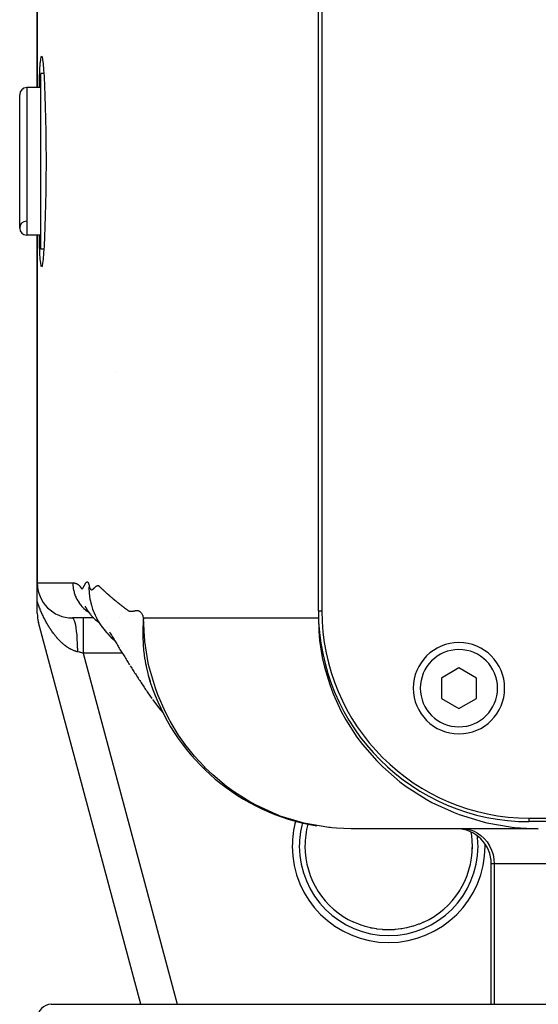
# Model space of a CAD drawing. Extents: x 24 to 1865, y -1103 to 406.
# Drawn here: x 574 to 647, y -965 to -825 of the extents above; entities that cross this region are included whole.
import ezdxf

# ---------------------------------------------------------------- set-up
doc = ezdxf.new("R2010")
doc.units = 0
doc.linetypes.add('DASHED', pattern=[11.05, 8.7, -2.35])
doc.layers.get('0').update_dxf_attribs({"linetype": 'CONTINUOUS'})
doc.layers.add('NEVIDI', color=4, linetype='DASHED')

msp = doc.modelspace()

# ---------------------------------------------------------------- linework, layer by layer
at = {"color": 2}
for p, q in [((616, -909.440681), (616, -683.440681)), ((616.5, -683.440681), (616.5, -909.440681)), ((576, -834.940681), (576, -684.440681)), ((576, -684.440681), (576, -834.940681)), ((576.431142, -831.540771), (576.486483, -830.933025)), ((576.486483, -830.933025), (576.547242, -830.564124)), ((576.547242, -830.564124), (576.612688, -830.440651)), ((576.612688, -830.440651), (576.681833, -830.564295)), ((576.681833, -830.564295), (576.753449, -830.93287)), ((576.753449, -830.93287), (576.826084, -831.540756)), ((576.338437, -833.429589), (576.369917, -832.629849)), ((576.369917, -832.629849), (576.381708, -832.377637)), ((576.381708, -832.377637), (576.431142, -831.540771)), ((576.826084, -831.540756), (576.898125, -832.377613)), ((576.898125, -832.377613), (576.901485, -832.422596)), ((576.901485, -832.422596), (576.963988, -833.364824)), ((576.301397, -834.679655), (576.338437, -833.429589)), ((576.935852, -832.940681), (576.5, -832.940681)), ((576.5, -845.440681), (576.5, -832.940681)), ((576.963988, -833.364824), (576.967827, -833.429602)), ((576.967827, -833.429602), (577.033385, -834.679608)), ((577.268815, -832.940681), (577.267656, -832.940681)), ((576.5, -834.940681), (574.5, -834.940681)), ((576.5, -834.940681), (574.5, -834.940681)), ((576.295746, -834.940681), (576.301397, -834.679655)), ((577.033385, -834.679608), (577.093023, -836.106908)), ((573.5, -854.940681), (573.5, -835.940681)), ((577.093023, -836.106908), (577.145051, -837.68819)), ((577.145051, -837.68819), (577.187943, -839.397097)), ((577.187943, -839.397097), (577.220423, -841.205458)), ((577.220423, -841.205458), (577.241472, -843.083822)), ((577.241472, -843.083822), (577.25046, -845.000919)), ((577.25046, -845.000919), (577.250782, -845.440681)), ((576.5, -857.940681), (576.5, -845.440681)), ((577.250466, -845.880452), (577.241477, -847.797556)), ((577.250782, -845.440681), (577.250466, -845.880452)), ((577.241477, -847.797556), (577.220414, -849.675853)), ((577.220414, -849.675853), (577.187945, -851.484281)), ((577.187945, -851.484281), (577.145049, -853.193149)), ((577.145049, -853.193149), (577.093025, -854.774492)), ((577.093025, -854.774492), (577.033382, -856.201689)), ((576.5, -855.940681), (574.5, -855.940681)), ((576.5, -855.940681), (574.5, -855.940681)), ((576, -905.440681), (576, -855.940681)), ((576, -855.940681), (576, -905.440681)), ((576.301398, -856.201684), (576.295746, -855.940681)), ((576.338439, -857.45168), (576.301398, -856.201684)), ((577.033382, -856.201689), (576.967823, -857.451631)), ((576.369917, -858.251682), (576.338439, -857.45168)), ((576.963988, -857.516355), (576.901489, -858.458866)), ((576.967823, -857.451631), (576.963988, -857.516355)), ((576.381706, -858.503883), (576.369917, -858.251682)), ((576.431142, -859.340572), (576.381706, -858.503883)), ((576.935851, -857.940681), (576.5, -857.940681)), ((576.898128, -858.503874), (576.826085, -859.340563)), ((576.901489, -858.458866), (576.898128, -858.503874)), ((576.486482, -859.948384), (576.431142, -859.340572)), ((576.547243, -860.317105), (576.486482, -859.948384)), ((576.612689, -860.440697), (576.547243, -860.317105)), ((576.681834, -860.317233), (576.612689, -860.440697)), ((576.753448, -859.948376), (576.681834, -860.317233)), ((576.826085, -859.340563), (576.753448, -859.948376)), ((587.089391, -875.440681), (587.090626, -875.440681)), ((576, -908.109867), (576, -905.482546)), ((576, -909.782418), (576, -908.109867)), ((583.493467, -907.760342), (583.499313, -907.787429)), ((583.560024, -908.063738), (583.613756, -908.285661)), ((583.560909, -908.073594), (583.573684, -908.115662)), ((583.613756, -908.285661), (583.707303, -908.637863)), ((582.800846, -908.769747), (582.831823, -908.825702)), ((582.830657, -908.847362), (582.862449, -908.895162)), ((582.831823, -908.825702), (582.862801, -908.88376)), ((582.862449, -908.895162), (582.894337, -908.944581)), ((582.862801, -908.88376), (582.894715, -908.940408)), ((582.894337, -908.944581), (582.926318, -908.995652)), ((582.894715, -908.940408), (583.087365, -909.277394)), ((582.909576, -908.981929), (582.941966, -909.024754)), ((583.087365, -909.277394), (583.122673, -909.331275)), ((583.122673, -909.331275), (583.343105, -909.658808)), ((583.343105, -909.658808), (583.588769, -909.972086)), ((583.707303, -908.637863), (583.768699, -908.830496)), ((583.768699, -908.830496), (583.881694, -909.184999)), ((583.881694, -909.184999), (584.013666, -909.537589)), ((584.013666, -909.537589), (584.083508, -909.70523)), ((584.083508, -909.70523), (584.236671, -910.059733)), ((616, -909.440681), (616.000653, -910.440405)), ((590.73745, -965.441595), (576.170371, -911.076513)), ((590.73745, -965.441595), (576.170371, -911.076513)), ((584.027928, -910.440681), (581, -910.440681)), ((583.588769, -909.972086), (583.632753, -910.024738)), ((583.632753, -910.024738), (583.905341, -910.32404)), ((583.905341, -910.32404), (583.958452, -910.374859)), ((583.958452, -910.374859), (584.257719, -910.658388)), ((584.236671, -910.059733), (584.40932, -910.410033)), ((584.257719, -910.658388), (584.577473, -910.920363)), ((584.40932, -910.410033), (584.490808, -910.562856)), ((584.490808, -910.562856), (584.686365, -910.914184)), ((584.577473, -910.920363), (584.646869, -910.975401)), ((584.646869, -910.975401), (584.785608, -911.073149)), ((584.686365, -910.914184), (584.901551, -911.258867)), ((587.692476, -910.440681), (587.693885, -910.440681)), ((587.693885, -910.440681), (587.692476, -910.440681)), ((616.000758, -910.440399), (616.061236, -912.314911)), ((616.000767, -910.440681), (616.045677, -910.440681)), ((616.045677, -910.440681), (616.000767, -910.440681)), ((584.901551, -911.258867), (584.998419, -911.405482)), ((584.998419, -911.405482), (585.238053, -911.749812)), ((585.238053, -911.749812), (585.497022, -912.084972)), ((585.497022, -912.084972), (585.613226, -912.232329)), ((585.613226, -912.232329), (585.897855, -912.565302)), ((585.897855, -912.565302), (586.029063, -912.709949)), ((585.905405, -911.754046), (585.907913, -911.75531)), ((586.293057, -912.434598), (586.383207, -912.590585)), ((616.061236, -912.314911), (616.178995, -913.647964)), ((586.029063, -912.709949), (586.340418, -913.039941)), ((586.340418, -913.039941), (586.487104, -913.185242)), ((586.383207, -912.590585), (586.473578, -912.746617)), ((586.473578, -912.746617), (586.56446, -912.901858)), ((586.487104, -913.185242), (586.826054, -913.511173)), ((586.56446, -912.901858), (586.655601, -913.056997)), ((586.655601, -913.056997), (586.746999, -913.212022)), ((586.746999, -913.212022), (586.838661, -913.366974)), ((586.826054, -913.511173), (586.988312, -913.659874)), ((586.838661, -913.366974), (586.93059, -913.52186)), ((586.93059, -913.52186), (587.022786, -913.676681)), ((586.988312, -913.659874), (587.039382, -913.704459)), ((587.022786, -913.676681), (587.115248, -913.831435)), ((587.115248, -913.831435), (587.207977, -913.986123)), ((616.178995, -913.647964), (616.558132, -916.087061)), ((587.207977, -913.986123), (587.300973, -914.140743)), ((587.300973, -914.140743), (587.394236, -914.295296)), ((587.394236, -914.295296), (587.487765, -914.449781)), ((587.487765, -914.449781), (587.581561, -914.604198)), ((587.581561, -914.604198), (587.675625, -914.758546)), ((587.675625, -914.758546), (587.769954, -914.912824)), ((587.769954, -914.912824), (587.864551, -915.067034)), ((587.828842, -914.37902), (587.831386, -914.381406)), ((587.864551, -915.067034), (587.959415, -915.221173)), ((587.959415, -915.221173), (588.436821, -915.995812)), ((588.436821, -915.995812), (588.53608, -916.156321)), ((588.53608, -916.156321), (588.635603, -916.316761)), ((588.635603, -916.316761), (588.735392, -916.477131)), ((588.735392, -916.477131), (588.835446, -916.637431)), ((588.835446, -916.637431), (588.935765, -916.797661)), ((616.558132, -916.087061), (616.860613, -917.433968)), ((588.935765, -916.797661), (589.036348, -916.95782)), ((589.036348, -916.95782), (589.137197, -917.117908)), ((589.23831, -917.277924), (589.339689, -917.437869)), ((589.339689, -917.437869), (589.441332, -917.597741)), ((589.441332, -917.597741), (589.543239, -917.757541)), ((589.543239, -917.757541), (589.645412, -917.917268)), ((589.645412, -917.917268), (589.747849, -918.076923)), ((589.747849, -918.076923), (589.850551, -918.236505)), ((616.860613, -917.433968), (617.606045, -919.934326)), ((636, -917.553929), (633.5, -918.997305)), ((638.5, -918.997305), (636, -917.553929)), ((589.850551, -918.236505), (589.953518, -918.396015)), ((589.953518, -918.396015), (590.05675, -918.555451)), ((590.05675, -918.555451), (590.160247, -918.714815)), ((590.160247, -918.714815), (590.26401, -918.874105)), ((590.26401, -918.874105), (590.368038, -919.033322)), ((590.368038, -919.033322), (590.472332, -919.192466)), ((590.472332, -919.192466), (590.576891, -919.351535)), ((590.576891, -919.351535), (590.681716, -919.510532)), ((590.681716, -919.510532), (590.786806, -919.669454)), ((591.796383, -918.590075), (592.0455, -919.431882)), ((591.985126, -919.249335), (592.049529, -919.445399)), ((592.0455, -919.431882), (592.059028, -919.474319)), ((633.5, -918.997305), (633.5, -921.884056)), ((638.5, -921.884056), (638.5, -918.997305)), ((590.786806, -919.669454), (590.892163, -919.828302)), ((590.892163, -919.828302), (590.997785, -919.987076)), ((590.997785, -919.987076), (591.103674, -920.145776)), ((591.103674, -920.145776), (591.209829, -920.304401)), ((591.209829, -920.304401), (591.316251, -920.462952)), ((591.316251, -920.462952), (591.422938, -920.621428)), ((591.422938, -920.621428), (591.529893, -920.77983)), ((591.529893, -920.77983), (591.637114, -920.938156)), ((591.637114, -920.938156), (591.744602, -921.096407)), ((592.273502, -920.096355), (592.301, -920.168593)), ((592.416149, -920.502517), (592.429447, -920.537864)), ((617.606045, -919.934326), (618.095056, -921.239604)), ((591.744602, -921.096407), (592.296708, -921.906981)), ((592.409283, -922.070363), (592.52614, -922.226098)), ((592.52614, -922.226098), (593.134225, -923.027721)), ((618.095056, -921.239604), (619.244195, -923.750236)), ((633.5, -921.884056), (636, -923.327432)), ((636, -923.327432), (638.5, -921.884056)), ((593.134225, -923.027721), (593.260829, -923.183242)), ((593.260829, -923.183242), (593.868286, -923.904587)), ((619.244195, -923.750236), (619.901751, -924.95574)), ((619.901751, -924.95574), (621.482376, -927.412435)), ((621.482376, -927.412435), (622.270544, -928.4652)), ((622.270544, -928.4652), (624.294065, -930.793059)), ((624.294065, -930.793059), (625.156447, -931.653886)), ((625.156447, -931.653886), (627.610336, -933.771458)), ((627.610336, -933.771458), (628.480758, -934.422276)), ((628.480758, -934.422276), (631.327805, -936.249164)), ((631.327805, -936.249164), (632.140851, -936.695452)), ((632.140851, -936.695452), (635.31706, -938.161178)), ((635.31706, -938.161178), (636.017856, -938.429668)), ((636.017856, -938.429668), (639.437641, -939.482407)), ((646, -938.940681), (856, -938.940681)), ((620.66599, -940.440681), (618.590834, -940.366598)), ((647.291238, -940.440681), (620.66599, -940.440681)), ((639.437641, -939.482407), (639.989418, -939.614217)), ((639.989418, -939.614217), (643.554782, -940.226552)), ((643.554782, -940.226552), (643.94183, -940.268744)), ((643.94183, -940.268744), (647.291238, -940.440681)), ((856, -939.440681), (646, -939.440681)), ((640.598002, -944.797755), (640.598002, -944.771415)), ((640.598002, -965.440681), (640.598002, -945.440681)), ((621.036293, -953.766099), (621.028354, -953.762455)), ((621.73303, -954.058731), (621.036293, -953.766099)), ((621.845089, -954.100943), (621.73303, -954.058731)), ((622.241238, -954.239894), (621.845089, -954.100943)), ((622.561053, -954.340725), (622.241238, -954.239894)), ((622.674537, -954.374128), (622.561053, -954.340725)), ((623.409202, -954.561235), (622.674537, -954.374128)), ((623.525531, -954.586342), (623.409202, -954.561235)), ((623.720554, -954.625729), (623.525531, -954.586342)), ((628.602789, -954.558567), (628.279789, -954.625643)), ((628.720355, -954.531834), (628.602789, -954.558567)), ((629.443678, -954.339316), (628.720355, -954.531834)), ((629.555931, -954.305003), (629.443678, -954.339316)), ((629.7588, -954.239884), (629.555931, -954.305003)), ((630.267661, -954.058469), (629.7588, -954.239884)), ((630.378318, -954.015488), (630.267661, -954.058469)), ((630.971645, -953.762455), (630.378318, -954.015488)), ((624.269862, -954.718699), (623.720554, -954.625729)), ((624.386208, -954.735031), (624.269862, -954.718699)), ((625.134048, -954.812548), (624.386208, -954.735031)), ((625.235977, -954.819466), (625.134048, -954.812548)), ((625.251574, -954.820448), (625.235977, -954.819466)), ((626.001384, -954.843708), (625.251574, -954.820448)), ((626.122412, -954.843085), (626.001384, -954.843708)), ((626.764032, -954.81945), (626.122412, -954.843085)), ((626.872364, -954.812067), (626.764032, -954.81945)), ((626.993953, -954.802608), (626.872364, -954.812067)), ((627.744622, -954.716554), (626.993953, -954.802608)), ((627.864907, -954.698291), (627.744622, -954.716554)), ((628.279789, -954.625643), (627.864907, -954.698291)), ((578, -965.440681), (924, -965.440681))]:
    msp.add_line(p, q, dxfattribs=at)
for centre, radius, start, end in [((574.5, -835.940681), 1, 90, 180), ((574.5, -854.940681), 1, 93.012788, 180), ((574.5, -854.940681), 1, 180, 270), ((581, -905.440681), 5, 180, 270), ((646, -909.440681), 30, 180, 270), ((646, -909.440681), 29.5, 180, 270), ((581, -909.782418), 5, 180, 195), ((636, -920.440681), 6.5, 0, 180), ((620.66599, -910.440681), 30, 195.763462, 256.491563), ((636, -920.440681), 6.5, 180, 360), ((620.66599, -910.440681), 30, 256.794838, 260.618803), ((620.66599, -910.440681), 30, 264.71323, 264.740155), ((635.598002, -945.440681), 5, 0, 90), ((626, -942.940681), 11.90855, 180, 245.325399), ((626, -942.940681), 11.90855, 354.297206, 360), ((626, -942.940681), 11.90855, 338.891528, 338.939448), ((626, -942.940681), 11.90855, 324.998908, 331.188704), ((578, -967.440681), 2, 90, 180)]:
    msp.add_arc(centre, radius, start, end, dxfattribs=at)
at = {"layer": 'NEVIDI', "color": 7, "linetype": 'CONTINUOUS'}
for p, q in [((574.5, -834.940681), (574.5, -855.940681)), ((576, -905.440681), (581.063195, -905.440681)), ((581.063195, -905.440681), (581.068174, -905.44069)), ((581.063195, -905.440681), (581.065415, -905.590038)), ((581.068174, -905.44069), (581.075899, -905.440738)), ((581.075899, -905.440738), (581.094048, -905.441016)), ((581.094048, -905.441016), (581.101818, -905.441207)), ((581.101818, -905.441207), (581.119985, -905.441821)), ((581.119985, -905.441821), (581.127811, -905.442159)), ((581.127811, -905.442159), (581.145986, -905.443117)), ((581.145986, -905.443117), (581.153883, -905.443609)), ((581.153883, -905.443609), (581.172051, -905.444918)), ((581.172051, -905.444918), (581.180021, -905.44557)), ((581.180021, -905.44557), (581.198182, -905.447237)), ((581.198182, -905.447237), (581.20625, -905.448058)), ((581.20625, -905.448058), (581.224379, -905.450088)), ((581.224379, -905.450088), (581.232547, -905.451087)), ((581.232547, -905.451087), (581.250644, -905.453487)), ((581.250644, -905.453487), (581.258913, -905.45467)), ((581.258913, -905.45467), (581.27699, -905.45745)), ((581.27699, -905.45745), (581.285354, -905.458827)), ((581.285354, -905.458827), (581.303406, -905.461995)), ((581.303406, -905.461995), (581.311866, -905.463573)), ((581.311866, -905.463573), (581.329883, -905.467135)), ((581.329883, -905.467135), (581.338455, -905.468927)), ((581.338455, -905.468927), (581.356433, -905.472892)), ((581.356433, -905.472892), (581.36511, -905.474907)), ((581.36511, -905.474907), (581.383058, -905.479286)), ((581.383058, -905.479286), (581.39182, -905.481528)), ((581.39182, -905.481528), (581.40976, -905.486337)), ((581.40976, -905.486337), (581.418629, -905.488823)), ((581.418629, -905.488823), (581.436539, -905.494068)), ((581.436539, -905.494068), (581.445493, -905.496803)), ((581.445493, -905.496803), (581.463399, -905.502502)), ((581.463399, -905.502502), (581.472435, -905.505496)), ((581.472435, -905.505496), (581.49034, -905.511666)), ((581.49034, -905.511666), (581.499437, -905.514923)), ((581.499437, -905.514923), (581.517364, -905.521585)), ((581.517364, -905.521585), (581.526521, -905.525114)), ((581.526521, -905.525114), (581.544473, -905.532288)), ((581.544473, -905.532288), (581.553685, -905.5361)), ((581.553685, -905.5361), (581.571669, -905.543805)), ((581.571669, -905.543805), (581.580914, -905.547903)), ((581.580914, -905.547903), (581.598953, -905.55617)), ((581.598953, -905.55617), (581.608232, -905.560565)), ((581.608232, -905.560565), (581.626328, -905.569417)), ((582.838695, -905.574621), (582.866518, -905.530368)), ((582.866518, -905.530368), (582.879673, -905.510149)), ((582.879673, -905.510149), (582.907627, -905.468881)), ((582.907627, -905.468881), (582.920666, -905.45049)), ((582.920666, -905.45049), (582.948852, -905.412947)), ((582.948852, -905.412947), (582.961592, -905.397219)), ((582.961592, -905.397219), (582.989999, -905.365704)), ((582.989999, -905.365704), (583.002376, -905.353774)), ((583.002376, -905.353774), (583.030842, -905.330981)), ((583.030842, -905.330981), (583.043018, -905.323269)), ((583.043018, -905.323269), (583.071249, -905.310277)), ((583.071249, -905.310277), (583.08326, -905.306888)), ((583.08326, -905.306888), (583.111142, -905.304218)), ((583.111142, -905.304218), (583.123041, -905.305395)), ((583.123041, -905.305395), (583.150418, -905.313705)), ((583.150418, -905.313705), (583.162173, -905.31979)), ((583.162173, -905.31979), (583.188998, -905.339775)), ((583.188998, -905.339775), (583.200566, -905.351182)), ((583.200566, -905.351182), (583.226771, -905.38378)), ((583.226771, -905.38378), (583.238048, -905.40089)), ((583.238048, -905.40089), (583.263614, -905.447204)), ((583.263614, -905.447204), (583.274556, -905.470468)), ((583.274556, -905.470468), (583.299388, -905.531729)), ((583.299388, -905.531729), (583.309919, -905.561555)), ((581.065415, -905.590038), (581.067426, -905.646849)), ((581.067426, -905.646849), (581.083048, -905.886931)), ((581.083048, -905.886931), (581.088544, -905.944792)), ((581.088544, -905.944792), (581.107961, -906.109942)), ((581.107961, -906.109942), (581.119077, -906.188009)), ((581.119077, -906.188009), (581.128203, -906.24636)), ((581.128203, -906.24636), (581.174315, -906.491572)), ((581.174315, -906.491572), (581.187275, -906.550436)), ((581.187275, -906.550436), (581.241453, -906.767161)), ((581.241453, -906.767161), (581.249698, -906.796916)), ((581.249698, -906.796916), (581.266591, -906.855782)), ((581.266591, -906.855782), (581.345886, -907.102174)), ((581.626328, -905.569417), (581.635607, -905.574103)), ((581.635607, -905.574103), (581.653794, -905.583582)), ((581.653794, -905.583582), (581.663078, -905.588574)), ((581.663078, -905.588574), (581.681378, -905.59872)), ((581.681378, -905.59872), (581.690627, -905.604006)), ((581.690627, -905.604006), (581.709033, -905.614847)), ((581.709033, -905.614847), (581.718263, -905.620447)), ((581.718263, -905.620447), (581.736785, -905.632021)), ((581.736785, -905.632021), (581.745986, -905.637941)), ((581.745986, -905.637941), (581.764635, -905.650292)), ((581.764635, -905.650292), (581.773791, -905.656532)), ((581.773791, -905.656532), (581.792585, -905.669713)), ((581.792585, -905.669713), (581.801685, -905.676278)), ((581.801685, -905.676278), (581.820637, -905.690342)), ((581.820637, -905.690342), (581.829675, -905.697239)), ((581.829675, -905.697239), (581.84879, -905.712241)), ((581.84879, -905.712241), (581.857772, -905.719487)), ((581.857772, -905.719487), (581.877054, -905.735482)), ((581.877054, -905.735482), (581.885959, -905.743075)), ((581.885959, -905.743075), (581.90543, -905.760141)), ((581.90543, -905.760141), (581.913199, -905.767133)), ((581.913199, -905.767133), (581.914247, -905.768084)), ((581.914247, -905.768084), (581.933901, -905.786283)), ((581.933901, -905.786283), (581.942662, -905.794621)), ((581.942662, -905.794621), (581.962472, -905.814)), ((581.962472, -905.814), (581.971186, -905.82276)), ((581.971186, -905.82276), (581.991149, -905.843387)), ((581.991149, -905.843387), (581.999828, -905.852603)), ((581.999828, -905.852603), (582.019942, -905.874557)), ((582.019942, -905.874557), (582.028594, -905.884267)), ((582.028594, -905.884267), (582.04884, -905.907643)), ((582.04884, -905.907643), (582.057493, -905.917912)), ((582.057493, -905.917912), (582.077826, -905.942664)), ((582.077826, -905.942664), (582.086514, -905.953488)), ((582.086514, -905.953488), (582.10692, -905.979456)), ((582.10692, -905.979456), (582.115643, -905.990793)), ((582.115643, -905.990793), (582.136117, -906.018013)), ((582.136117, -906.018013), (582.144873, -906.029939)), ((582.144873, -906.029939), (582.165416, -906.058648)), ((582.165416, -906.058648), (582.174189, -906.071208)), ((582.174189, -906.071208), (582.194803, -906.10114)), ((582.194803, -906.10114), (582.203539, -906.113902)), ((582.203539, -906.113902), (582.224345, -906.144161)), ((582.224345, -906.144161), (582.232819, -906.156336)), ((582.232819, -906.156336), (582.254114, -906.186432)), ((582.254114, -906.186432), (582.262084, -906.197541)), ((582.262084, -906.197541), (582.284083, -906.227877)), ((582.284083, -906.227877), (582.291993, -906.238696)), ((582.291993, -906.238696), (582.314316, -906.267582)), ((582.314316, -906.267582), (582.323085, -906.277074)), ((582.323085, -906.277074), (582.345349, -906.292625)), ((582.345349, -906.292625), (582.354948, -906.294597)), ((582.354948, -906.294597), (582.377744, -906.289648)), ((582.377744, -906.289648), (582.387224, -906.284721)), ((582.387224, -906.284721), (582.411199, -906.268037)), ((582.411199, -906.268037), (582.420378, -906.260482)), ((582.420378, -906.260482), (582.445385, -906.236774)), ((582.445385, -906.236774), (582.45465, -906.22684)), ((582.45465, -906.22684), (582.480319, -906.196147)), ((582.480319, -906.196147), (582.489856, -906.183633)), ((582.489856, -906.183633), (582.51601, -906.146644)), ((582.51601, -906.146644), (582.525923, -906.131715)), ((582.525923, -906.131715), (582.552416, -906.089752)), ((582.552416, -906.089752), (582.562816, -906.072557)), ((582.562816, -906.072557), (582.589517, -906.026793)), ((582.589517, -906.026793), (582.600469, -906.007415)), ((582.600469, -906.007415), (582.627363, -905.958549)), ((582.627363, -905.958549), (582.63879, -905.9373)), ((582.63879, -905.9373), (582.665935, -905.885975)), ((582.665935, -905.885975), (582.677726, -905.863474)), ((582.677726, -905.863474), (582.705143, -905.811175)), ((582.705143, -905.811175), (582.717238, -905.788276)), ((582.717238, -905.788276), (582.744913, -905.736765)), ((582.744913, -905.736765), (582.757323, -905.714188)), ((582.757323, -905.714188), (582.78511, -905.664872)), ((582.78511, -905.664872), (582.797863, -905.642812)), ((582.797863, -905.642812), (582.825665, -905.595976)), ((582.825665, -905.595976), (582.838695, -905.574621)), ((583.309919, -905.561555), (583.333947, -905.639142)), ((583.333947, -905.639142), (583.344058, -905.676103)), ((583.344058, -905.676103), (583.367144, -905.771226)), ((583.35531, -906.26817), (583.355093, -906.329344)), ((583.355093, -906.329344), (583.355107, -906.340624)), ((583.355107, -906.340624), (583.363003, -906.670442)), ((583.356772, -906.166216), (583.35531, -906.26817)), ((583.36194, -906.003808), (583.356772, -906.166216)), ((583.362421, -905.992686), (583.36194, -906.003808)), ((583.373372, -905.799666), (583.362421, -905.992686)), ((583.363003, -906.670442), (583.363536, -906.681858)), ((583.363536, -906.681858), (583.364358, -906.698771)), ((583.364358, -906.698771), (583.370237, -906.802464)), ((583.367144, -905.771226), (583.373372, -905.799665)), ((583.370237, -906.802464), (583.386839, -907.015255)), ((583.373372, -905.799665), (583.394339, -905.891565)), ((583.394339, -905.891565), (583.427156, -906.013565)), ((583.427156, -906.013565), (583.451383, -906.089118)), ((583.451383, -906.089118), (583.48683, -906.181131)), ((583.48683, -906.181131), (583.512386, -906.235716)), ((583.512386, -906.235716), (583.550172, -906.300986)), ((583.550172, -906.300986), (583.577151, -906.337693)), ((583.577151, -906.337693), (583.616805, -906.378631)), ((583.616805, -906.378631), (583.645344, -906.399575)), ((583.645344, -906.399575), (583.686488, -906.418692)), ((583.686488, -906.418692), (583.7165, -906.425218)), ((583.7165, -906.425218), (583.758934, -906.424741)), ((583.758934, -906.424741), (583.789863, -906.416876)), ((583.789863, -906.416876), (583.834255, -906.396396)), ((583.834255, -906.396396), (583.864755, -906.378555)), ((583.864755, -906.378555), (583.911512, -906.347003)), ((583.911512, -906.347003), (583.94208, -906.324084)), ((583.94208, -906.324084), (583.990078, -906.285269)), ((583.990078, -906.285269), (584.021536, -906.258367)), ((584.021536, -906.258367), (584.069642, -906.215362)), ((584.069642, -906.215362), (584.102457, -906.184931)), ((584.102457, -906.184931), (584.150043, -906.13956)), ((584.150043, -906.13956), (584.183953, -906.106273)), ((584.183953, -906.106273), (584.231205, -906.059293)), ((584.231205, -906.059293), (584.265515, -906.026375)), ((584.265515, -906.026375), (584.312447, -905.983884)), ((584.312447, -905.983884), (584.347189, -905.954522)), ((584.347189, -905.954522), (584.393247, -905.918802)), ((584.393247, -905.918802), (584.428306, -905.894338)), ((584.428306, -905.894338), (584.4735, -905.866524)), ((584.4735, -905.866524), (584.50821, -905.848183)), ((584.50821, -905.848183), (584.552963, -905.829506)), ((584.552963, -905.829506), (584.586478, -905.820863)), ((584.586478, -905.820863), (584.630829, -905.817875)), ((584.630829, -905.817875), (584.663025, -905.820421)), ((584.663025, -905.820421), (584.706246, -905.842519)), ((584.706246, -905.842519), (584.738406, -905.868448)), ((584.738406, -905.868448), (584.779171, -905.90372)), ((584.779171, -905.90372), (584.811173, -905.932237)), ((584.811173, -905.932237), (584.85201, -905.969329)), ((584.85201, -905.969329), (584.883147, -905.997978)), ((584.883147, -905.997978), (584.883252, -905.998074)), ((584.883252, -905.998074), (584.92056, -906.032658)), ((584.92056, -906.032658), (584.925019, -906.036806)), ((584.925019, -906.036806), (584.95593, -906.065639)), ((584.95593, -906.065639), (584.957938, -906.067516)), ((584.957938, -906.067516), (584.995374, -906.102593)), ((584.995374, -906.102593), (584.998258, -906.105302)), ((584.998258, -906.105302), (585.029124, -906.134329)), ((585.029124, -906.134329), (585.032871, -906.137857)), ((585.032871, -906.137857), (585.070438, -906.173282)), ((585.070438, -906.173282), (585.071739, -906.17451)), ((585.071739, -906.17451), (585.102669, -906.203725)), ((585.102669, -906.203725), (585.145483, -906.244153)), ((585.145483, -906.244153), (585.176529, -906.273392)), ((585.176529, -906.273392), (585.219528, -906.313776)), ((585.219528, -906.313776), (585.234242, -906.327565)), ((585.234242, -906.327565), (585.250697, -906.342968)), ((585.250697, -906.342968), (585.293882, -906.3833)), ((585.293882, -906.3833), (585.325182, -906.412451)), ((585.325182, -906.412451), (585.368545, -906.452725)), ((585.368545, -906.452725), (585.399971, -906.481831)), ((585.399971, -906.481831), (585.443516, -906.522049)), ((585.443516, -906.522049), (585.475069, -906.551112)), ((585.475069, -906.551112), (585.518769, -906.59125)), ((585.518769, -906.59125), (585.550475, -906.620291)), ((585.550475, -906.620291), (585.594358, -906.660374)), ((585.594358, -906.660374), (585.626188, -906.689369)), ((585.626188, -906.689369), (585.670253, -906.729397)), ((585.670253, -906.729397), (585.70221, -906.758346)), ((585.70221, -906.758346), (585.746457, -906.798319)), ((585.746457, -906.798319), (585.778539, -906.827221)), ((585.778539, -906.827221), (585.82297, -906.86714)), ((585.82297, -906.86714), (585.855177, -906.895996)), ((585.855177, -906.895996), (585.899791, -906.93586)), ((585.899791, -906.93586), (585.932124, -906.964671)), ((576.015578, -908.155716), (575.999998, -908.109869)), ((576.023532, -908.178976), (576.015578, -908.155716)), ((576.077713, -908.334965), (576.023532, -908.178976)), ((576.085822, -908.357951), (576.077713, -908.334965)), ((576.091773, -908.37476), (576.085822, -908.357951)), ((581.345886, -907.102174), (581.366936, -907.161048)), ((581.366936, -907.161048), (581.461272, -907.400512)), ((581.461272, -907.400512), (581.463693, -907.406214)), ((581.463693, -907.406214), (581.488802, -907.464225)), ((581.488802, -907.464225), (581.602503, -907.704902)), ((581.602503, -907.704902), (581.631609, -907.761601)), ((581.631609, -907.761601), (581.762012, -907.996146)), ((581.762012, -907.996146), (581.763457, -907.998587)), ((581.763457, -907.998587), (581.795186, -908.051405)), ((581.795186, -908.051405), (581.942314, -908.278848)), ((581.942314, -908.278848), (581.979348, -908.332091)), ((581.979348, -908.332091), (582.14264, -908.55071)), ((583.386839, -907.015255), (583.387913, -907.026782)), ((583.387913, -907.026782), (583.411068, -907.240114)), ((583.411068, -907.240114), (583.424801, -907.345419)), ((583.424801, -907.345419), (583.427241, -907.36299)), ((583.427241, -907.36299), (583.428877, -907.374599)), ((583.428877, -907.374599), (583.484797, -907.71279)), ((583.484797, -907.71279), (583.487013, -907.724455)), ((583.487013, -907.724455), (583.499313, -907.787429)), ((583.499313, -907.787429), (583.52129, -907.893386)), ((583.52129, -907.893386), (583.560024, -908.063738)), ((585.932124, -906.964671), (585.976922, -907.00448)), ((585.976922, -907.00448), (586.00938, -907.033244)), ((586.00938, -907.033244), (586.054362, -907.072998)), ((586.054362, -907.072998), (586.086972, -907.10174)), ((586.086972, -907.10174), (586.132111, -907.141415)), ((586.132111, -907.141415), (586.164847, -907.170112)), ((586.164847, -907.170112), (586.210168, -907.209731)), ((586.210168, -907.209731), (586.243031, -907.238382)), ((586.243031, -907.238382), (586.288533, -907.277943)), ((586.288533, -907.277943), (586.321523, -907.306549)), ((586.321523, -907.306549), (586.367206, -907.346053)), ((586.367206, -907.346053), (586.400322, -907.374613)), ((586.400322, -907.374613), (586.446187, -907.41406)), ((586.446187, -907.41406), (586.479434, -907.442578)), ((586.479434, -907.442578), (586.525478, -907.481965)), ((586.525478, -907.481965), (586.558852, -907.510437)), ((586.558852, -907.510437), (586.60508, -907.54977)), ((586.60508, -907.54977), (586.638581, -907.578197)), ((586.638581, -907.578197), (586.684995, -907.617476)), ((586.684995, -907.617476), (586.718624, -907.645858)), ((586.718624, -907.645858), (586.720054, -907.647063)), ((586.720054, -907.647063), (586.761064, -907.681586)), ((586.761064, -907.681586), (586.76522, -907.685079)), ((586.76522, -907.685079), (586.798974, -907.713414)), ((586.798974, -907.713414), (586.802154, -907.716081)), ((586.802154, -907.716081), (586.843324, -907.750548)), ((586.843324, -907.750548), (586.845749, -907.752575)), ((586.845749, -907.752575), (586.879633, -907.780868)), ((586.879633, -907.780868), (586.884579, -907.784992)), ((586.884579, -907.784992), (586.925914, -907.819409)), ((586.925914, -907.819409), (586.926594, -907.819974)), ((586.926594, -907.819974), (586.960638, -907.848248)), ((586.960638, -907.848248), (587.007742, -907.887264)), ((587.007742, -907.887264), (587.041908, -907.915489)), ((587.041908, -907.915489), (587.089202, -907.954454)), ((587.089202, -907.954454), (587.123496, -907.982634)), ((587.123496, -907.982634), (587.170976, -908.021546)), ((587.170976, -908.021546), (587.205397, -908.04968)), ((587.205397, -908.04968), (587.253063, -908.088537)), ((587.253063, -908.088537), (587.287609, -908.116625)), ((587.287609, -908.116625), (587.335459, -908.155426)), ((587.335459, -908.155426), (587.370146, -908.183478)), ((587.370146, -908.183478), (587.418164, -908.222209)), ((587.418164, -908.222209), (587.452978, -908.250215)), ((587.452978, -908.250215), (587.501178, -908.288888)), ((587.501178, -908.288888), (587.536119, -908.316848)), ((587.536119, -908.316848), (587.584502, -908.355462)), ((587.584502, -908.355462), (587.61959, -908.383392)), ((576.141086, -908.512206), (576.091773, -908.37476)), ((576.149356, -908.534942), (576.141086, -908.512206)), ((576.205715, -908.687563), (576.149356, -908.534942)), ((576.214111, -908.709966), (576.205715, -908.687563)), ((576.271514, -908.860887), (576.214111, -908.709966)), ((576.280088, -908.883104), (576.271514, -908.860887)), ((576.338223, -909.031602), (576.280088, -908.883104)), ((576.346886, -909.05342), (576.338223, -909.031602)), ((576.405627, -909.199297), (576.346886, -909.05342)), ((576.414384, -909.220745), (576.405627, -909.199297)), ((576.473745, -909.364178), (576.414384, -909.220745)), ((576.482612, -909.385313), (576.473745, -909.364178)), ((576.542638, -909.526501), (576.482612, -909.385313)), ((576.551591, -909.54728), (576.542638, -909.526501)), ((576.612278, -909.686291), (576.551591, -909.54728)), ((576.621331, -909.70676), (576.612278, -909.686291)), ((576.682775, -909.843886), (576.621331, -909.70676)), ((582.14264, -908.55071), (582.183494, -908.601712)), ((582.183494, -908.601712), (582.361411, -908.809013)), ((582.361411, -908.809013), (582.405563, -908.85706)), ((582.405563, -908.85706), (582.591834, -909.046731)), ((582.591834, -909.046731), (582.597126, -909.051832)), ((582.597126, -909.051832), (582.64439, -909.096734)), ((582.64439, -909.096734), (582.848611, -909.277969)), ((582.848611, -909.277969), (582.898833, -909.319578)), ((582.898833, -909.319578), (583.103038, -909.47786)), ((583.103038, -909.47786), (583.114616, -909.486337)), ((583.114616, -909.486337), (583.167378, -909.524324)), ((583.167378, -909.524324), (583.322569, -909.628294)), ((587.61959, -908.383392), (587.668159, -908.421951)), ((587.668159, -908.421951), (587.703349, -908.449815)), ((587.703349, -908.449815), (587.752102, -908.488317)), ((587.752102, -908.488317), (587.78742, -908.516135)), ((587.78742, -908.516135), (587.836356, -908.554578)), ((587.836356, -908.554578), (587.871828, -908.582371)), ((587.871828, -908.582371), (587.920922, -908.620737)), ((587.920922, -908.620737), (587.956523, -908.648485)), ((587.956523, -908.648485), (588.0058, -908.686791)), ((588.0058, -908.686791), (588.041531, -908.714495)), ((588.041531, -908.714495), (588.09099, -908.752742)), ((588.09099, -908.752742), (588.126862, -908.780408)), ((588.126862, -908.780408), (588.176517, -908.818606)), ((588.176517, -908.818606), (588.212493, -908.846209)), ((588.212493, -908.846209), (588.262334, -908.88435)), ((588.262334, -908.88435), (588.298436, -908.911905)), ((588.298436, -908.911905), (588.348463, -908.949989)), ((588.348463, -908.949989), (588.384729, -908.977524)), ((588.384729, -908.977524), (588.434914, -909.01553)), ((588.434914, -909.01553), (588.471297, -909.043011)), ((588.471297, -909.043011), (588.521664, -909.080955)), ((588.521664, -909.080955), (588.558177, -909.108391)), ((588.558177, -909.108391), (588.608724, -909.146272)), ((588.608724, -909.146272), (588.645365, -909.173662)), ((588.645365, -909.173662), (588.645744, -909.173945)), ((588.645744, -909.173945), (588.690406, -909.207248)), ((588.690406, -909.207248), (588.696096, -909.211484)), ((588.696096, -909.211484), (588.732869, -909.238829)), ((588.732869, -909.238829), (588.73515, -909.240524)), ((588.73515, -909.240524), (588.779977, -909.273773)), ((588.779977, -909.273773), (588.78382, -909.276619)), ((588.78382, -909.276619), (588.820722, -909.303918)), ((588.820722, -909.303918), (588.824882, -909.306992)), ((588.824882, -909.306992), (588.869868, -909.340183)), ((588.869868, -909.340183), (588.871816, -909.341618)), ((588.871816, -909.341618), (588.90885, -909.368825)), ((588.90885, -909.368825), (588.914949, -909.373228)), ((588.914949, -909.373228), (588.960367, -909.403592)), ((588.960367, -909.403592), (588.960407, -909.403616)), ((588.960407, -909.403616), (588.998088, -909.424522)), ((588.998088, -909.424522), (589.051018, -909.447973)), ((589.051018, -909.447973), (589.089438, -909.461536)), ((589.089438, -909.461536), (589.14353, -909.476291)), ((589.14353, -909.476291), (589.182596, -909.484031)), ((589.182596, -909.484031), (589.23765, -909.491246)), ((589.23765, -909.491246), (589.277419, -909.494065)), ((589.277419, -909.494065), (589.288295, -909.494514)), ((589.288295, -909.494514), (589.333232, -909.494986)), ((589.333232, -909.494986), (589.373679, -909.493623)), ((589.373679, -909.493623), (589.430117, -909.489135)), ((589.430117, -909.489135), (589.471081, -909.48416)), ((589.471081, -909.48416), (589.527954, -909.476182)), ((589.527954, -909.476182), (589.569588, -909.47011)), ((589.569588, -909.47011), (589.626608, -909.461281)), ((589.626608, -909.461281), (589.668788, -909.454369)), ((589.668788, -909.454369), (589.725537, -909.444632)), ((589.725537, -909.444632), (589.768364, -909.436987)), ((589.768364, -909.436987), (589.825071, -909.426421)), ((589.825071, -909.426421), (589.868279, -909.417974)), ((589.868279, -909.417974), (589.925133, -909.406332)), ((589.925133, -909.406332), (589.968134, -909.397272)), ((589.968134, -909.397272), (590.025659, -909.384794)), ((590.025659, -909.384794), (590.067717, -909.375565)), ((590.067717, -909.375565), (590.126195, -909.366838)), ((590.126195, -909.366838), (590.166903, -909.364016)), ((590.166903, -909.364016), (590.225482, -909.364719)), ((590.225482, -909.364719), (590.265425, -909.368552)), ((590.265425, -909.368552), (590.323459, -909.379191)), ((590.323459, -909.379191), (590.362966, -909.390017)), ((590.362966, -909.390017), (590.420015, -909.411028)), ((590.420015, -909.411028), (590.45933, -909.429372)), ((590.45933, -909.429372), (590.515046, -909.461046)), ((590.515046, -909.461046), (590.554171, -909.48737)), ((590.554171, -909.48737), (590.608518, -909.529537)), ((590.608518, -909.529537), (590.647246, -909.563576)), ((590.647246, -909.563576), (590.700339, -909.616365)), ((590.700339, -909.616365), (590.738299, -909.659344)), ((590.738299, -909.659344), (590.790108, -909.726079)), ((590.790108, -909.726079), (590.827087, -909.779845)), ((616, -909.440681), (616.5, -909.440681)), ((576.691852, -909.863885), (576.682775, -909.843886)), ((576.753915, -909.998903), (576.691852, -909.863885)), ((576.763178, -910.018803), (576.753915, -909.998903)), ((576.825952, -910.151983), (576.763178, -910.018803)), ((576.835323, -910.171619), (576.825952, -910.151983)), ((576.898921, -910.303225), (576.835323, -910.171619)), ((576.908307, -910.322408), (576.898921, -910.303225)), ((576.97256, -910.452127), (576.908307, -910.322408)), ((576.982157, -910.471265), (576.97256, -910.452127)), ((577.029772, -910.565329), (576.982157, -910.471265)), ((577.047311, -910.599609), (577.029772, -910.565329)), ((577.056904, -910.618276), (577.047311, -910.599609)), ((577.122697, -910.744762), (577.056904, -910.618276)), ((577.132501, -910.763382), (577.122697, -910.744762)), ((577.198869, -910.887914), (577.132501, -910.763382)), ((577.208645, -910.906038), (577.198869, -910.887914)), ((577.275626, -911.028732), (577.208645, -910.906038)), ((577.285477, -911.046561), (577.275626, -911.028732)), ((577.353046, -911.167395), (577.285477, -911.046561)), ((577.363012, -911.185005), (577.353046, -911.167395)), ((580.999995, -910.440681), (581.080301, -910.472982)), ((581.080301, -910.472982), (581.082277, -910.474595)), ((581.082277, -910.474595), (581.085015, -910.476896)), ((581.085015, -910.476896), (581.171153, -910.589077)), ((581.171153, -910.589077), (581.173088, -910.592505)), ((581.173088, -910.592505), (581.175812, -910.597401)), ((581.175812, -910.597401), (581.259118, -910.787791)), ((581.259118, -910.787791), (581.260975, -910.792972)), ((581.260975, -910.792972), (581.263545, -910.800216)), ((581.263545, -910.800216), (581.342643, -911.06564)), ((581.342643, -911.06564), (581.344383, -911.072462)), ((581.344383, -911.072462), (581.346893, -911.082382)), ((581.346893, -911.082382), (581.420365, -911.418045)), ((582.516125, -911.064356), (582.516124, -911.089126)), ((582.516124, -911.089126), (582.516124, -911.096266)), ((582.516124, -911.096266), (582.516124, -911.40352)), ((582.516126, -910.804912), (582.516125, -911.064356)), ((582.516127, -910.599113), (582.516126, -910.794786)), ((582.516126, -910.794786), (582.516126, -910.799514)), ((582.516126, -910.799514), (582.516126, -910.804912)), ((582.516127, -910.440681), (582.516128, -910.472931)), ((582.516128, -910.48046), (582.516127, -910.592938)), ((582.516127, -910.592938), (582.516127, -910.596501)), ((582.516127, -910.596501), (582.516127, -910.599113)), ((582.516128, -910.472931), (582.516128, -910.474591)), ((582.516128, -910.474591), (582.516128, -910.48046)), ((583.735392, -909.872887), (583.737659, -909.874001)), ((585.79753, -910.434779), (585.798835, -910.434839)), ((590.827087, -909.779845), (590.877395, -909.861929)), ((590.877395, -909.861929), (590.913304, -909.927341)), ((590.913304, -909.927341), (590.962033, -910.02608)), ((590.962033, -910.02608), (590.996727, -910.104017)), ((590.996727, -910.104017), (590.997871, -910.106704)), ((590.997871, -910.106704), (591.039308, -910.209279)), ((591.069137, -911.027858), (591.018047, -912.012221)), ((591.039308, -910.209279), (591.043707, -910.220798)), ((591.043707, -910.220798), (591.077048, -910.312323)), ((591.071699, -910.993228), (591.069137, -911.027858)), ((591.119578, -910.440678), (591.071699, -910.993228)), ((591.077048, -910.312323), (591.119577, -910.440681)), ((591.23895, -913.134675), (591.119577, -910.440677)), ((591.119577, -910.440681), (591.577541, -910.440681)), ((591.577541, -910.440681), (594.07235, -910.44068)), ((594.07235, -910.44068), (596.591065, -910.440676)), ((596.591065, -910.440676), (597.393505, -910.440673)), ((597.393505, -910.440673), (599.582875, -910.440664)), ((599.582875, -910.440664), (603.199255, -910.440636)), ((603.199255, -910.440636), (604.118818, -910.440627)), ((604.118818, -910.440627), (605.8158, -910.440607)), ((605.8158, -910.440607), (610.711329, -910.440528)), ((610.711329, -910.440528), (611.746652, -910.440507)), ((611.746652, -910.440507), (612.766474, -910.440485)), ((612.766474, -910.440485), (616.000653, -910.440405)), ((577.431116, -911.303909), (577.363012, -911.185005)), ((577.441135, -911.321194), (577.431116, -911.303909)), ((577.509887, -911.438391), (577.441135, -911.321194)), ((577.520003, -911.455431), (577.509887, -911.438391)), ((577.589364, -911.570877), (577.520003, -911.455431)), ((577.599589, -911.587694), (577.589364, -911.570877)), ((577.669608, -911.70149), (577.599589, -911.587694)), ((577.679915, -911.718041), (577.669608, -911.70149)), ((577.750593, -911.830186), (577.679915, -911.718041)), ((577.760999, -911.846498), (577.750593, -911.830186)), ((577.812592, -911.926642), (577.760999, -911.846498)), ((577.832294, -911.956925), (577.812592, -911.926642)), ((577.842922, -911.973189), (577.832294, -911.956925)), ((577.914906, -912.08201), (577.842922, -911.973189)), ((577.925523, -912.097867), (577.914906, -912.08201)), ((577.998172, -912.205059), (577.925523, -912.097867)), ((578.009001, -912.220845), (577.998172, -912.205059)), ((578.082355, -912.326473), (578.009001, -912.220845)), ((578.093314, -912.342061), (578.082355, -912.326473)), ((578.167416, -912.446181), (578.093314, -912.342061)), ((578.178483, -912.461539), (578.167416, -912.446181)), ((578.253346, -912.564151), (578.178483, -912.461539)), ((578.264527, -912.579286), (578.253346, -912.564151)), ((581.420365, -911.418045), (581.42195, -911.42634)), ((581.42195, -911.42634), (581.424201, -911.438193)), ((581.424201, -911.438193), (581.490906, -911.838767)), ((581.490906, -911.838767), (581.492347, -911.848597)), ((581.492347, -911.848597), (581.494306, -911.862048)), ((581.494306, -911.862048), (581.553092, -912.320789)), ((581.553092, -912.320789), (581.55434, -912.331861)), ((581.55434, -912.331861), (581.55612, -912.347758)), ((581.55612, -912.347758), (581.605888, -912.856084)), ((582.516124, -911.40352), (582.516124, -911.456369)), ((582.516124, -911.456369), (582.516124, -911.46512)), ((582.516124, -911.46512), (582.516124, -911.806889)), ((582.516124, -911.806889), (582.516124, -911.894936)), ((582.516124, -911.894936), (582.516124, -911.905149)), ((582.516124, -911.905149), (582.516125, -912.268053)), ((582.516125, -912.268053), (582.516125, -912.396886)), ((582.516125, -912.396886), (582.516125, -912.408397)), ((582.516125, -912.408397), (582.516126, -912.779677)), ((591.01688, -912.051585), (591.009735, -912.383547)), ((591.009735, -912.383547), (591.009885, -913.042488)), ((591.018047, -912.012221), (591.01688, -912.051585)), ((578.340173, -912.680398), (578.264527, -912.579286)), ((578.351472, -912.69531), (578.340173, -912.680398)), ((578.427922, -912.794923), (578.351472, -912.69531)), ((578.439344, -912.809616), (578.427922, -912.794923)), ((578.516706, -912.907841), (578.439344, -912.809616)), ((578.528124, -912.92215), (578.516706, -912.907841)), ((578.571018, -912.975472), (578.528124, -912.92215)), ((578.606289, -913.018812), (578.571018, -912.975472)), ((578.617942, -913.033032), (578.606289, -913.018812)), ((578.696746, -913.127902), (578.617942, -913.033032)), ((578.708503, -913.141864), (578.696746, -913.127902)), ((578.78782, -913.234774), (578.708503, -913.141864)), ((578.799699, -913.248498), (578.78782, -913.234774)), ((578.879567, -913.339483), (578.799699, -913.248498)), ((578.891483, -913.352867), (578.879567, -913.339483)), ((578.971934, -913.441953), (578.891483, -913.352867)), ((578.983938, -913.455056), (578.971934, -913.441953)), ((579.064986, -913.542245), (578.983938, -913.455056)), ((579.077056, -913.55504), (579.064986, -913.542245)), ((579.158675, -913.640286), (579.077056, -913.55504)), ((579.170854, -913.652816), (579.158675, -913.640286)), ((579.25308, -913.736127), (579.170854, -913.652816)), ((579.265349, -913.748367), (579.25308, -913.736127)), ((579.323069, -913.80529), (579.265349, -913.748367)), ((579.348191, -913.829726), (579.323069, -913.80529)), ((579.360558, -913.84168), (579.348191, -913.829726)), ((579.444041, -913.921085), (579.360558, -913.84168)), ((579.456498, -913.932742), (579.444041, -913.921085)), ((579.540664, -914.010203), (579.456498, -913.932742)), ((581.605888, -912.856084), (581.606912, -912.868096)), ((581.606912, -912.868096), (581.608323, -912.884782)), ((581.608323, -912.884782), (581.648359, -913.43517)), ((581.648359, -913.43517), (581.64916, -913.448145)), ((581.64916, -913.448145), (581.650298, -913.466749)), ((581.650298, -913.466749), (581.679804, -914.048597)), ((582.516126, -912.779677), (582.516126, -912.95315)), ((582.516126, -912.95315), (582.516126, -912.96563)), ((582.516126, -912.96563), (582.516127, -913.33364)), ((582.516127, -913.33364), (582.516127, -913.553926)), ((582.516127, -913.553926), (582.516127, -913.567279)), ((582.516127, -913.567279), (582.516127, -913.921107)), ((582.516127, -913.921107), (582.516127, -914.188214)), ((591.009885, -913.042488), (591.010614, -913.088733)), ((591.010614, -913.088733), (591.011833, -913.155403)), ((591.011833, -913.155403), (591.049342, -914.083672)), ((591.288919, -913.648008), (591.23895, -913.134675)), ((591.306433, -913.809279), (591.288919, -913.648008)), ((591.79548, -916.820785), (591.306433, -913.809279)), ((579.553221, -914.021568), (579.540664, -914.010203)), ((579.637984, -914.096975), (579.553221, -914.021568)), ((579.650639, -914.108039), (579.637984, -914.096975)), ((579.73613, -914.181464), (579.650639, -914.108039)), ((579.748884, -914.192221), (579.73613, -914.181464)), ((579.835069, -914.263588), (579.748884, -914.192221)), ((579.848002, -914.274097), (579.835069, -914.263588)), ((579.934867, -914.343347), (579.848002, -914.274097)), ((579.947827, -914.353479), (579.934867, -914.343347)), ((580.035489, -914.420664), (579.947827, -914.353479)), ((580.048571, -914.430489), (580.035489, -914.420664)), ((580.067922, -914.444926), (580.048571, -914.430489)), ((580.136826, -914.495403), (580.067922, -914.444926)), ((580.149978, -914.504874), (580.136826, -914.495403)), ((580.238571, -914.567302), (580.149978, -914.504874)), ((580.251761, -914.576393), (580.238571, -914.567302)), ((580.340546, -914.636215), (580.251761, -914.576393)), ((580.353763, -914.644917), (580.340546, -914.636215)), ((580.442647, -914.702063), (580.353763, -914.644917)), ((580.455896, -914.710376), (580.442647, -914.702063)), ((580.545018, -914.764919), (580.455896, -914.710376)), ((580.55829, -914.772835), (580.545018, -914.764919)), ((580.647669, -914.824759), (580.55829, -914.772835)), ((580.66093, -914.832257), (580.647669, -914.824759)), ((580.750605, -914.881552), (580.66093, -914.832257)), ((580.763791, -914.888593), (580.750605, -914.881552)), ((580.800168, -914.907742), (580.763791, -914.888593)), ((580.853717, -914.935192), (580.800168, -914.907742)), ((580.866913, -914.941821), (580.853717, -914.935192)), ((580.957059, -914.985667), (580.866913, -914.941821)), ((580.970293, -914.991893), (580.957059, -914.985667)), ((581.060678, -915.032958), (580.970293, -914.991893)), ((581.07394, -915.038769), (581.060678, -915.032958)), ((581.164499, -915.076987), (581.07394, -915.038769)), ((581.177816, -915.08239), (581.164499, -915.076987)), ((581.268721, -915.117786), (581.177816, -915.08239)), ((581.282056, -915.122758), (581.268721, -915.117786)), ((581.373176, -915.155217), (581.282056, -915.122758)), ((581.386543, -915.159754), (581.373176, -915.155217)), ((581.477878, -915.189214), (581.386543, -915.159754)), ((581.491324, -915.193322), (581.477878, -915.189214)), ((581.511514, -915.199381), (581.491324, -915.193322)), ((581.582822, -915.219709), (581.511514, -915.199381)), ((581.59641, -915.223393), (581.582822, -915.219709)), ((581.688156, -915.24667), (581.59641, -915.223393)), ((581.679804, -914.048597), (581.680354, -914.06207)), ((581.680354, -914.06207), (581.681108, -914.080767)), ((581.681108, -914.080767), (581.699671, -914.685518)), ((581.701804, -915.249894), (581.688156, -915.24667)), ((581.699671, -914.685518), (581.699971, -914.699514)), ((581.699971, -914.699514), (581.70039, -914.719564)), ((581.70039, -914.719564), (581.707285, -915.251171)), ((581.707285, -915.251171), (581.701804, -915.249894)), ((582.05716, -915.333143), (581.707283, -915.251165)), ((582.11061, -915.345666), (582.05716, -915.333143)), ((582.204839, -915.367745), (582.11061, -915.345666)), ((582.471491, -915.430222), (582.204839, -915.367745)), ((582.516124, -915.158834), (582.516122, -915.440684)), ((582.516125, -914.859503), (582.516124, -915.158834)), ((582.516126, -914.53275), (582.516125, -914.845137)), ((582.516125, -914.845137), (582.516125, -914.859503)), ((582.516127, -914.202216), (582.516126, -914.53275)), ((582.516127, -914.188214), (582.516127, -914.202216)), ((591.049342, -914.083672), (591.052702, -914.137532)), ((591.052702, -914.137532), (591.13877, -915.136033)), ((591.13877, -915.136033), (591.145378, -915.195923)), ((591.145378, -915.195923), (591.280806, -916.199663)), ((582.516127, -915.440681), (582.471491, -915.430222)), ((582.516127, -915.440681), (595.913586, -965.440681)), ((588.095083, -915.440681), (582.516127, -915.440681)), ((591.280806, -916.199663), (591.290709, -916.261641)), ((591.290709, -916.261641), (591.404647, -916.907152)), ((591.404647, -916.907152), (591.478078, -917.27314)), ((591.478078, -917.27314), (591.490537, -917.332223)), ((591.490537, -917.332223), (591.732607, -918.352509)), ((591.933551, -917.433902), (591.79548, -916.820785)), ((591.972797, -917.598093), (591.933551, -917.433902)), ((592.800055, -920.413905), (591.972797, -917.598093)), ((591.732607, -918.352509), (591.746284, -918.404357)), ((591.746284, -918.404357), (591.796383, -918.590075)), ((593.100193, -921.239618), (592.800055, -920.413905)), ((642.497416, -920.398538), (642.49999, -920.402287)), ((593.162625, -921.402502), (593.100193, -921.239618)), ((594.240536, -923.860462), (593.162625, -921.402502)), ((594.808184, -924.955749), (594.240536, -923.860462)), ((594.893905, -925.112078), (594.808184, -924.955749)), ((596.098889, -927.10755), (594.893905, -925.112078)), ((597.046988, -928.465196), (596.098889, -927.10755)), ((597.154803, -928.609933), (597.046988, -928.465196)), ((597.410934, -928.946642), (597.154803, -928.609933)), ((598.350821, -930.103504), (597.410934, -928.946642)), ((599.773521, -931.653884), (598.350821, -930.103504)), ((599.901038, -931.782573), (599.773521, -931.653884)), ((600.965432, -932.798682), (599.901038, -931.782573)), ((602.914, -934.422277), (600.965432, -932.798682)), ((603.057223, -934.530889), (602.914, -934.422277)), ((603.90501, -935.146506), (603.057223, -934.530889)), ((606.37039, -936.695452), (603.90501, -935.146506)), ((606.52468, -936.781453), (606.37039, -936.695452)), ((607.125058, -937.104706), (606.52468, -936.781453)), ((610.030336, -938.429663), (607.125058, -937.104706)), ((610.190973, -938.492048), (610.030336, -938.429663)), ((610.574636, -938.636671), (610.190973, -938.492048)), ((613.77851, -939.614212), (610.574636, -938.636671)), ((646, -939.440681), (646, -938.940681)), ((613.940435, -939.653134), (613.77851, -939.614212)), ((614.197121, -939.712836), (613.940435, -939.653134)), ((617.507158, -940.268739), (614.197121, -939.712836)), ((617.66605, -940.285645), (617.507158, -940.268739)), ((617.931323, -940.311908), (617.66605, -940.285645)), ((618.590834, -940.366598), (617.931323, -940.311908)), ((636.43261, -940.440681), (636.862684, -940.462748)), ((636.862684, -940.462748), (637.46955, -940.570361)), ((637.46955, -940.570361), (638.05769, -940.765613)), ((638.05769, -940.765613), (638.616585, -941.044998)), ((638.616585, -941.044998), (639.136178, -941.403487)), ((639.136178, -941.403487), (639.607117, -941.834629)), ((639.607117, -941.834629), (640.020928, -942.330665)), ((640.020928, -942.330665), (640.370165, -942.882669)), ((640.370165, -942.882669), (640.648624, -943.480918)), ((640.648624, -943.480918), (640.851108, -944.114256)), ((640.851108, -944.114256), (640.974071, -944.771447)), ((640.974071, -944.771447), (641.015306, -945.440681)), ((641.015306, -945.440681), (640.598002, -945.440681)), ((654.444143, -945.440681), (641.015306, -945.440681)), ((641.015306, -945.440681), (641.015306, -965.440681))]:
    msp.add_line(p, q, dxfattribs=at)
for centre, radius, start, end in [((636, -920.440681), 5.5, 0, 180), ((636, -920.440681), 5.5, 180, 360), ((626, -942.940681), 13.711727, 164.702886, 180), ((626, -942.940681), 12.712336, 164.770858, 180), ((626, -942.940681), 11.909159, 164.607896, 180), ((626, -942.940681), 11.909159, 0, 9.777422), ((626, -942.940681), 12.712336, 0, 6.719144), ((626, -942.940681), 13.711727, 180, 360), ((626, -942.940681), 12.712336, 180, 360), ((626, -942.940681), 11.909159, 180, 245.325416), ((626, -942.940681), 11.909159, 294.674584, 360), ((626, -942.940681), 13.711727, 0, 1.445817)]:
    msp.add_arc(centre, radius, start, end, dxfattribs=at)

doc.saveas('drawing.dxf')
